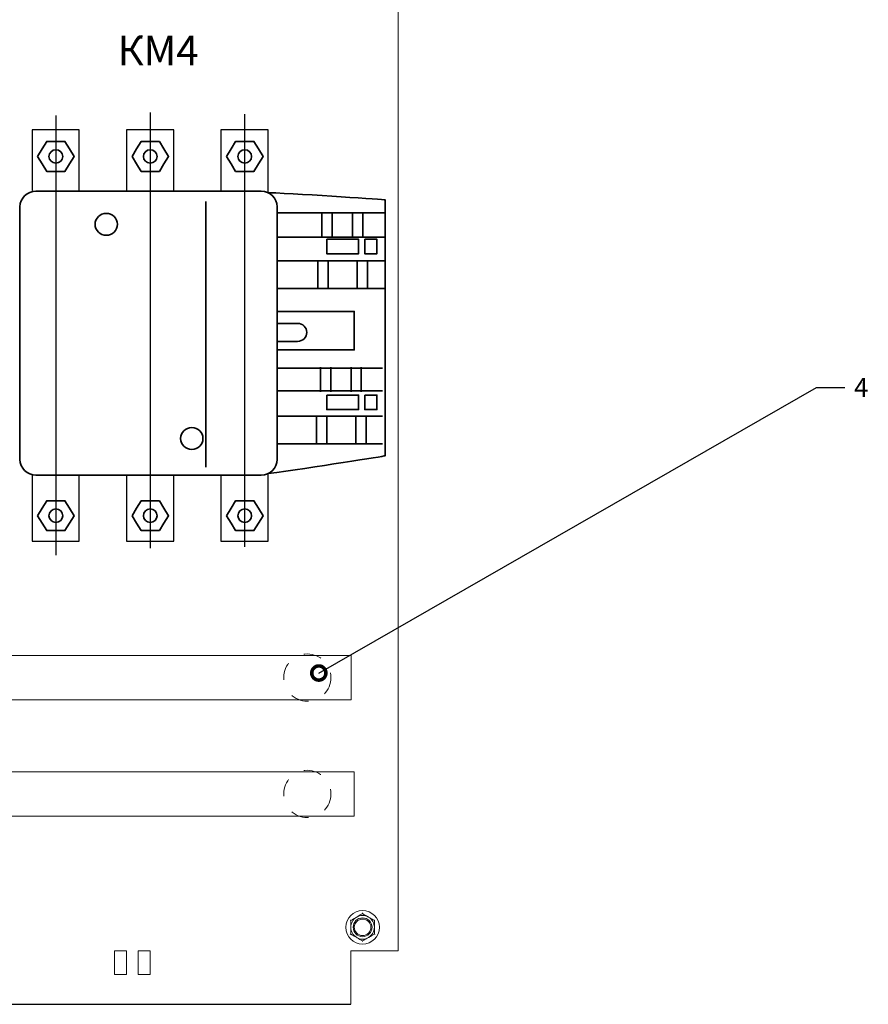
# Model space of a CAD drawing. Units: millimetres. Extents: x 1394 to 6669, y -439 to -142.
# Drawn here: x 3883 to 3955, y -369 to -285 of the extents above; entities that cross this region are included whole.
import ezdxf
from ezdxf import colors
from ezdxf.entities.mleader import LeaderData, LeaderLine
from ezdxf.enums import TextEntityAlignment as Align
from ezdxf.lldxf.tags import DXFTag
from ezdxf.math import Vec2, Vec3

# ---------------------------------------------------------------- set-up
doc = ezdxf.new("R2010")
doc.units = ezdxf.units.MM
doc.linetypes.add('N', pattern=[3.04, 1.52, -1.52])
doc.layers.add('layer 1', color=7, linetype='Continuous')
doc.layers.add('Схемы', color=7, linetype='Continuous')
doc.styles.add('GOST 2.304', font='CS_Gost2304.shx', dxfattribs={"oblique": 15, "height": 2})
tags = doc.linetypes.add('New Line1', pattern=[1.5, 1, -0.5]).pattern_tags.tags
tags[6:7] = [DXFTag(74, 4), DXFTag(75, 0), DXFTag(340, '0'), DXFTag(46, 1.0), DXFTag(50, 0.0), DXFTag(44, 0.0), DXFTag(45, 0.0)]
tags[4:5] = [DXFTag(74, 4), DXFTag(75, 0), DXFTag(340, '0'), DXFTag(46, 1.0), DXFTag(50, 0.0), DXFTag(44, 0.0), DXFTag(45, 0.0)]

# ---------------------------------------------------------------- blocks, each defined once
blk = doc.blocks.new('_DotSmall')
at = {"color": 0, "linetype": 'ByBlock', "const_width": 0.5}
blk.add_lwpolyline([(-0.0625, 0, 1), (0.0625, 0, 1)], format="xyb", close=True, dxfattribs=at)

msp = doc.modelspace()

# ---------------------------------------------------------------- linework, layer by layer
at = {"color": 7, "linetype": 'Continuous', "lineweight": 15}
for p, q in [((3914.992, -363.993), (3914.992, -178.993)), ((3890.992, -363.993), (3890.992, -365.993)), ((3891.992, -363.993), (3890.992, -363.993)), ((3891.992, -365.993), (3891.992, -363.993)), ((3892.992, -363.993), (3892.992, -365.993)), ((3893.992, -363.993), (3892.992, -363.993)), ((3893.992, -365.993), (3893.992, -363.993)), ((3910.992, -363.993), (3910.992, -368.514)), ((3914.492, -363.993), (3910.992, -363.993)), ((3914.992, -363.993), (3914.492, -363.993)), ((3890.992, -365.993), (3891.992, -365.993)), ((3892.992, -365.993), (3893.992, -365.993))]:
    msp.add_line(p, q, dxfattribs=at)
at = {"linetype": 'New Line1'}
for p, q in [((3885.998, -293.26), (3885.998, -330.5)), ((3893.998, -293.012), (3893.998, -329.892)), ((3901.998, -293.148), (3901.998, -329.786))]:
    msp.add_line(p, q, dxfattribs=at)
msp.add_line((3801.992, -368.514), (3910.992, -368.514))
at = {"lineweight": 30}
for points in [[(3887.998, -299.665), (3887.998, -294.491), (3883.998, -294.491), (3883.998, -299.625)], [(3895.998, -299.665), (3895.998, -294.491), (3891.998, -294.491), (3891.998, -299.665)], [(3903.998, -299.798), (3903.998, -294.491), (3899.998, -294.491), (3899.998, -299.665)], [(3883.998, -323.671), (3883.998, -329.291), (3887.998, -329.291), (3887.998, -323.71)], [(3891.998, -323.71), (3891.998, -329.291), (3895.998, -329.291), (3895.998, -323.71)], [(3899.998, -323.71), (3899.998, -329.291), (3903.998, -329.291), (3903.998, -323.578)]]:
    msp.add_lwpolyline(points, dxfattribs=at)
at = {"color": 7, "linetype": 'Continuous', "lineweight": 15}
for radius in [1.42, 0.8, 0.7]:
    msp.add_circle((3911.992, -361.993), radius, dxfattribs=at)
for start, end in [(120, 180), (60, 120), (0, 60), (180, 240), (300, 0), (240, 300)]:
    msp.add_arc((3911.992, -361.993), 1, start, end, dxfattribs=at)
for points, knots in [([(3911.492, -361.127), (3911.629, -361.048), (3911.8, -360.949), (3911.96, -360.857), (3911.992, -360.839)], [0, 0, 0, 0, 0.801463, 1, 1, 1, 1]), ([(3911.992, -360.78), (3911.992, -360.78), (3911.992, -360.789), (3911.992, -360.805), (3911.992, -360.823), (3911.992, -360.836), (3911.992, -360.838), (3911.992, -360.839)], [0, 0, 0, 0, 0.007937, 0.267537, 0.528601, 0.763812, 1, 1, 1, 1]), ([(3911.992, -360.839), (3912.139, -360.924), (3912.303, -361.019), (3912.474, -361.117), (3912.492, -361.127)], [0, 0, 0, 0, 0.896036, 1, 1, 1, 1]), ([(3910.941, -361.387), (3910.941, -361.387), (3910.949, -361.391), (3910.962, -361.399), (3910.978, -361.408), (3910.989, -361.415), (3910.991, -361.416), (3910.992, -361.416)], [0, 0, 0, 0, 0.007931, 0.267528, 0.528608, 0.763822, 1, 1, 1, 1]), ([(3910.992, -361.416), (3911.139, -361.331), (3911.303, -361.236), (3911.474, -361.138), (3911.492, -361.127)], [0, 0, 0, 0, 0.896035, 1, 1, 1, 1]), ([(3910.992, -361.993), (3910.992, -361.964), (3910.992, -361.774), (3910.992, -361.579), (3910.992, -361.422), (3910.992, -361.416)], [0, 0, 0, 0, 0.148479, 0.96557, 1, 1, 1, 1]), ([(3912.492, -361.127), (3912.629, -361.207), (3912.8, -361.305), (3912.96, -361.398), (3912.992, -361.416)], [0, 0, 0, 0, 0.8014666, 1, 1, 1, 1]), ([(3912.992, -361.416), (3912.992, -361.416), (3912.994, -361.415), (3913.005, -361.408), (3913.021, -361.399), (3913.035, -361.391), (3913.042, -361.387), (3913.042, -361.387)], [0, 0, 0, 0, 0.236178, 0.471392, 0.732472, 0.992069, 1, 1, 1, 1]), ([(3912.992, -361.993), (3912.992, -361.964), (3912.992, -361.774), (3912.992, -361.579), (3912.992, -361.422), (3912.992, -361.416)], [0, 0, 0, 0, 0.148479, 0.96557, 1, 1, 1, 1]), ([(3910.941, -362.6), (3910.941, -362.6), (3910.949, -362.596), (3910.962, -362.588), (3910.978, -362.578), (3910.989, -362.572), (3910.991, -362.571), (3910.992, -362.571)], [0, 0, 0, 0, 0.007931, 0.267528, 0.528608, 0.763822, 1, 1, 1, 1]), ([(3910.992, -362.571), (3910.992, -362.522), (3910.992, -362.337), (3910.992, -362.139), (3910.992, -361.993)], [0, 0, 0, 0, 0.26325, 1, 1, 1, 1]), ([(3911.492, -362.859), (3911.354, -362.78), (3911.183, -362.681), (3911.023, -362.589), (3910.992, -362.571)], [0, 0, 0, 0, 0.8014666, 1, 1, 1, 1]), ([(3912.992, -362.571), (3912.844, -362.656), (3912.68, -362.751), (3912.509, -362.849), (3912.492, -362.859)], [0, 0, 0, 0, 0.896035, 1, 1, 1, 1]), ([(3912.992, -362.571), (3912.992, -362.522), (3912.992, -362.337), (3912.992, -362.139), (3912.992, -361.993)], [0, 0, 0, 0, 0.26325, 1, 1, 1, 1]), ([(3912.992, -362.571), (3912.992, -362.571), (3912.994, -362.572), (3913.005, -362.578), (3913.021, -362.588), (3913.035, -362.596), (3913.042, -362.6), (3913.042, -362.6)], [0, 0, 0, 0, 0.236178, 0.471392, 0.732472, 0.992069, 1, 1, 1, 1]), ([(3911.992, -363.148), (3911.844, -363.063), (3911.68, -362.968), (3911.509, -362.87), (3911.492, -362.859)], [0, 0, 0, 0, 0.896036, 1, 1, 1, 1]), ([(3912.492, -362.859), (3912.354, -362.939), (3912.183, -363.037), (3912.023, -363.13), (3911.992, -363.148)], [0, 0, 0, 0, 0.801463, 1, 1, 1, 1]), ([(3911.992, -363.148), (3911.992, -363.149), (3911.992, -363.151), (3911.992, -363.164), (3911.992, -363.182), (3911.992, -363.198), (3911.992, -363.206), (3911.992, -363.207)], [0, 0, 0, 0, 0.236188, 0.471399, 0.732463, 0.992063, 1, 1, 1, 1])]:
    msp.add_open_spline(points, degree=3, knots=knots, dxfattribs=at)
at = {"layer": 'layer 1', "lineweight": 35}
for points, knots in [([(3884.466, -296.728), (3884.466, -296.728), (3884.852, -296.096), (3884.852, -296.096), (3884.852, -296.096), (3884.852, -296.096), (3885.239, -295.464), (3885.239, -295.464), (3885.239, -295.464), (3885.239, -295.464), (3886.012, -295.464), (3886.012, -295.464), (3886.012, -295.464), (3886.012, -295.464), (3886.784, -295.464), (3886.784, -295.464), (3886.784, -295.464), (3886.784, -295.464), (3887.171, -296.096), (3887.171, -296.096), (3887.171, -296.096), (3887.171, -296.096), (3887.557, -296.728), (3887.557, -296.728), (3887.557, -296.728), (3887.557, -296.728), (3887.171, -297.359), (3887.171, -297.359), (3887.171, -297.359), (3887.171, -297.359), (3886.784, -297.991), (3886.784, -297.991), (3886.784, -297.991), (3886.784, -297.991), (3886.012, -297.991), (3886.012, -297.991), (3886.012, -297.991), (3886.012, -297.991), (3885.239, -297.991), (3885.239, -297.991), (3885.239, -297.991), (3885.239, -297.991), (3884.852, -297.359), (3884.852, -297.359), (3884.852, -297.359), (3884.852, -297.359), (3884.466, -296.728), (3884.466, -296.728)], [0, 0, 0, 0, 0.083333, 0.083333, 0.083333, 0.083333, 0.166667, 0.166667, 0.166667, 0.166667, 0.25, 0.25, 0.25, 0.25, 0.333333, 0.333333, 0.333333, 0.333333, 0.416667, 0.416667, 0.416667, 0.416667, 0.5, 0.5, 0.5, 0.5, 0.583333, 0.583333, 0.583333, 0.583333, 0.666667, 0.666667, 0.666667, 0.666667, 0.75, 0.75, 0.75, 0.75, 0.833333, 0.833333, 0.833333, 0.833333, 0.916667, 0.916667, 0.916667, 0.916667, 1, 1, 1, 1]), ([(3892.466, -296.728), (3892.466, -296.728), (3892.852, -296.096), (3892.852, -296.096), (3892.852, -296.096), (3892.852, -296.096), (3893.239, -295.464), (3893.239, -295.464), (3893.239, -295.464), (3893.239, -295.464), (3894.012, -295.464), (3894.012, -295.464), (3894.012, -295.464), (3894.012, -295.464), (3894.784, -295.464), (3894.784, -295.464), (3894.784, -295.464), (3894.784, -295.464), (3895.171, -296.096), (3895.171, -296.096), (3895.171, -296.096), (3895.171, -296.096), (3895.557, -296.728), (3895.557, -296.728), (3895.557, -296.728), (3895.557, -296.728), (3895.171, -297.359), (3895.171, -297.359), (3895.171, -297.359), (3895.171, -297.359), (3894.784, -297.991), (3894.784, -297.991), (3894.784, -297.991), (3894.784, -297.991), (3894.012, -297.991), (3894.012, -297.991), (3894.012, -297.991), (3894.012, -297.991), (3893.239, -297.991), (3893.239, -297.991), (3893.239, -297.991), (3893.239, -297.991), (3892.852, -297.359), (3892.852, -297.359), (3892.852, -297.359), (3892.852, -297.359), (3892.466, -296.728), (3892.466, -296.728)], [0, 0, 0, 0, 0.083333, 0.083333, 0.083333, 0.083333, 0.166667, 0.166667, 0.166667, 0.166667, 0.25, 0.25, 0.25, 0.25, 0.333333, 0.333333, 0.333333, 0.333333, 0.416667, 0.416667, 0.416667, 0.416667, 0.5, 0.5, 0.5, 0.5, 0.583333, 0.583333, 0.583333, 0.583333, 0.666667, 0.666667, 0.666667, 0.666667, 0.75, 0.75, 0.75, 0.75, 0.833333, 0.833333, 0.833333, 0.833333, 0.916667, 0.916667, 0.916667, 0.916667, 1, 1, 1, 1]), ([(3900.466, -296.728), (3900.466, -296.728), (3900.852, -296.096), (3900.852, -296.096), (3900.852, -296.096), (3900.852, -296.096), (3901.239, -295.464), (3901.239, -295.464), (3901.239, -295.464), (3901.239, -295.464), (3902.012, -295.464), (3902.012, -295.464), (3902.012, -295.464), (3902.012, -295.464), (3902.784, -295.464), (3902.784, -295.464), (3902.784, -295.464), (3902.784, -295.464), (3903.171, -296.096), (3903.171, -296.096), (3903.171, -296.096), (3903.171, -296.096), (3903.557, -296.728), (3903.557, -296.728), (3903.557, -296.728), (3903.557, -296.728), (3903.171, -297.359), (3903.171, -297.359), (3903.171, -297.359), (3903.171, -297.359), (3902.784, -297.991), (3902.784, -297.991), (3902.784, -297.991), (3902.784, -297.991), (3902.012, -297.991), (3902.012, -297.991), (3902.012, -297.991), (3902.012, -297.991), (3901.239, -297.991), (3901.239, -297.991), (3901.239, -297.991), (3901.239, -297.991), (3900.852, -297.359), (3900.852, -297.359), (3900.852, -297.359), (3900.852, -297.359), (3900.466, -296.728), (3900.466, -296.728)], [0, 0, 0, 0, 0.083333, 0.083333, 0.083333, 0.083333, 0.166667, 0.166667, 0.166667, 0.166667, 0.25, 0.25, 0.25, 0.25, 0.333333, 0.333333, 0.333333, 0.333333, 0.416667, 0.416667, 0.416667, 0.416667, 0.5, 0.5, 0.5, 0.5, 0.583333, 0.583333, 0.583333, 0.583333, 0.666667, 0.666667, 0.666667, 0.666667, 0.75, 0.75, 0.75, 0.75, 0.833333, 0.833333, 0.833333, 0.833333, 0.916667, 0.916667, 0.916667, 0.916667, 1, 1, 1, 1]), ([(3886.011, -296.159), (3886.333, -296.159), (3886.593, -296.414), (3886.593, -296.728), (3886.593, -296.728), (3886.593, -297.041), (3886.333, -297.296), (3886.011, -297.296), (3886.011, -297.296), (3885.69, -297.296), (3885.43, -297.041), (3885.43, -296.728), (3885.43, -296.728), (3885.43, -296.414), (3885.69, -296.159), (3886.011, -296.159), (3886.011, -296.159), (3886.011, -296.159), (3886.011, -296.159), (3886.011, -296.159)], [0, 0, 0, 0, 0.2, 0.2, 0.2, 0.2, 0.4, 0.4, 0.4, 0.4, 0.6, 0.6, 0.6, 0.6, 0.8, 0.8, 0.8, 0.8, 1, 1, 1, 1]), ([(3894.011, -296.159), (3894.333, -296.159), (3894.593, -296.414), (3894.593, -296.728), (3894.593, -296.728), (3894.593, -297.041), (3894.333, -297.296), (3894.011, -297.296), (3894.011, -297.296), (3893.69, -297.296), (3893.43, -297.041), (3893.43, -296.728), (3893.43, -296.728), (3893.43, -296.414), (3893.69, -296.159), (3894.011, -296.159), (3894.011, -296.159), (3894.011, -296.159), (3894.011, -296.159), (3894.011, -296.159)], [0, 0, 0, 0, 0.2, 0.2, 0.2, 0.2, 0.4, 0.4, 0.4, 0.4, 0.6, 0.6, 0.6, 0.6, 0.8, 0.8, 0.8, 0.8, 1, 1, 1, 1]), ([(3902.011, -296.159), (3902.333, -296.159), (3902.593, -296.414), (3902.593, -296.728), (3902.593, -296.728), (3902.593, -297.041), (3902.333, -297.296), (3902.011, -297.296), (3902.011, -297.296), (3901.69, -297.296), (3901.43, -297.041), (3901.43, -296.728), (3901.43, -296.728), (3901.43, -296.414), (3901.69, -296.159), (3902.011, -296.159), (3902.011, -296.159), (3902.011, -296.159), (3902.011, -296.159), (3902.011, -296.159)], [0, 0, 0, 0, 0.2, 0.2, 0.2, 0.2, 0.4, 0.4, 0.4, 0.4, 0.6, 0.6, 0.6, 0.6, 0.8, 0.8, 0.8, 0.8, 1, 1, 1, 1]), ([(3884.325, -299.665), (3884.325, -299.665), (3903.409, -299.665), (3903.409, -299.665), (3903.409, -299.665), (3904.154, -299.665), (3904.764, -300.261), (3904.764, -300.99), (3904.764, -300.99), (3904.764, -300.99), (3904.764, -322.386), (3904.764, -322.386), (3904.764, -322.386), (3904.764, -323.114), (3904.154, -323.71), (3903.409, -323.71), (3903.409, -323.71), (3903.409, -323.71), (3884.325, -323.71), (3884.325, -323.71), (3884.325, -323.71), (3883.58, -323.71), (3882.97, -323.114), (3882.97, -322.386), (3882.97, -322.386), (3882.97, -322.386), (3882.97, -300.99), (3882.97, -300.99), (3882.97, -300.99), (3882.97, -300.261), (3883.58, -299.665), (3884.325, -299.665), (3884.325, -299.665), (3884.325, -299.665), (3884.325, -299.665), (3884.325, -299.665)], [0, 0, 0, 0, 0.111111, 0.111111, 0.111111, 0.111111, 0.222222, 0.222222, 0.222222, 0.222222, 0.333333, 0.333333, 0.333333, 0.333333, 0.444444, 0.444444, 0.444444, 0.444444, 0.555556, 0.555556, 0.555556, 0.555556, 0.666667, 0.666667, 0.666667, 0.666667, 0.777778, 0.777778, 0.777778, 0.777778, 0.888889, 0.888889, 0.888889, 0.888889, 1, 1, 1, 1]), ([(3903.998, -299.798), (3907.245, -299.909), (3913.898, -300.402), (3913.898, -300.402), (3913.898, -300.402), (3913.898, -300.402), (3913.898, -322.08), (3913.898, -322.08), (3913.898, -322.08), (3913.898, -322.08), (3907.715, -323.094), (3903.998, -323.578)], [0.0606156, 0.0606156, 0.0606156, 0.0606156, 0.3333333, 0.3333333, 0.3333333, 0.3333333, 0.6666667, 0.6666667, 0.6666667, 0.6666667, 0.929581, 0.929581, 0.929581, 0.929581]), ([(3890.283, -301.548), (3890.807, -301.548), (3891.232, -301.963), (3891.232, -302.474), (3891.232, -302.474), (3891.232, -302.986), (3890.807, -303.4), (3890.283, -303.4), (3890.283, -303.4), (3889.76, -303.4), (3889.335, -302.986), (3889.335, -302.474), (3889.335, -302.474), (3889.335, -301.962), (3889.76, -301.548), (3890.283, -301.548), (3890.283, -301.548), (3890.283, -301.548), (3890.283, -301.548), (3890.283, -301.548)], [0, 0, 0, 0, 0.2, 0.2, 0.2, 0.2, 0.4, 0.4, 0.4, 0.4, 0.6, 0.6, 0.6, 0.6, 0.8, 0.8, 0.8, 0.8, 1, 1, 1, 1]), ([(3908.954, -303.737), (3908.954, -303.737), (3911.655, -303.737), (3911.655, -303.737), (3911.655, -303.737), (3911.655, -303.737), (3911.655, -304.972), (3911.655, -304.972), (3911.655, -304.972), (3911.655, -304.972), (3908.954, -304.972), (3908.954, -304.972), (3908.954, -304.972), (3908.954, -304.972), (3908.954, -303.737), (3908.954, -303.737)], [0, 0, 0, 0, 0.25, 0.25, 0.25, 0.25, 0.5, 0.5, 0.5, 0.5, 0.75, 0.75, 0.75, 0.75, 1, 1, 1, 1]), ([(3912.172, -303.737), (3912.172, -303.737), (3913.207, -303.737), (3913.207, -303.737), (3913.207, -303.737), (3913.207, -303.737), (3913.207, -304.972), (3913.207, -304.972), (3913.207, -304.972), (3913.207, -304.972), (3912.172, -304.972), (3912.172, -304.972), (3912.172, -304.972), (3912.172, -304.972), (3912.172, -303.737), (3912.172, -303.737)], [0, 0, 0, 0, 0.25, 0.25, 0.25, 0.25, 0.5, 0.5, 0.5, 0.5, 0.75, 0.75, 0.75, 0.75, 1, 1, 1, 1]), ([(3904.764, -309.854), (3907.088, -309.854), (3911.292, -309.854), (3911.292, -309.854), (3911.292, -309.854), (3911.292, -309.854), (3911.292, -313.114), (3911.292, -313.114), (3911.292, -313.114), (3911.292, -313.114), (3906.876, -313.114), (3904.764, -313.114)], [0.0921006, 0.0921006, 0.0921006, 0.0921006, 0.3333333, 0.3333333, 0.3333333, 0.3333333, 0.6666667, 0.6666667, 0.6666667, 0.6666667, 0.9203069, 0.9203069, 0.9203069, 0.9203069]), ([(3904.764, -310.868), (3904.764, -310.868), (3906.489, -310.868), (3906.489, -310.868), (3906.489, -310.868), (3906.915, -310.868), (3907.264, -311.209), (3907.264, -311.626), (3907.264, -311.626), (3907.264, -311.626), (3907.264, -311.626), (3907.264, -311.626), (3907.264, -311.626), (3907.264, -312.043), (3906.915, -312.384), (3906.489, -312.384), (3906.489, -312.384), (3906.489, -312.384), (3904.764, -312.384), (3904.764, -312.384), (3904.764, -312.384), (3904.764, -312.384), (3904.764, -310.868), (3904.764, -310.868)], [0, 0, 0, 0, 0.166667, 0.166667, 0.166667, 0.166667, 0.333333, 0.333333, 0.333333, 0.333333, 0.5, 0.5, 0.5, 0.5, 0.666667, 0.666667, 0.666667, 0.666667, 0.833333, 0.833333, 0.833333, 0.833333, 1, 1, 1, 1]), ([(3908.954, -316.932), (3908.954, -316.932), (3911.655, -316.932), (3911.655, -316.932), (3911.655, -316.932), (3911.655, -316.932), (3911.655, -318.167), (3911.655, -318.167), (3911.655, -318.167), (3911.655, -318.167), (3908.954, -318.167), (3908.954, -318.167), (3908.954, -318.167), (3908.954, -318.167), (3908.954, -316.932), (3908.954, -316.932)], [0, 0, 0, 0, 0.25, 0.25, 0.25, 0.25, 0.5, 0.5, 0.5, 0.5, 0.75, 0.75, 0.75, 0.75, 1, 1, 1, 1]), ([(3912.172, -316.932), (3912.172, -316.932), (3913.207, -316.932), (3913.207, -316.932), (3913.207, -316.932), (3913.207, -316.932), (3913.207, -318.167), (3913.207, -318.167), (3913.207, -318.167), (3913.207, -318.167), (3912.172, -318.167), (3912.172, -318.167), (3912.172, -318.167), (3912.172, -318.167), (3912.172, -316.932), (3912.172, -316.932)], [0, 0, 0, 0, 0.25, 0.25, 0.25, 0.25, 0.5, 0.5, 0.5, 0.5, 0.75, 0.75, 0.75, 0.75, 1, 1, 1, 1]), ([(3897.524, -319.683), (3898.048, -319.683), (3898.472, -320.098), (3898.472, -320.609), (3898.472, -320.609), (3898.472, -321.121), (3898.048, -321.536), (3897.524, -321.536), (3897.524, -321.536), (3897, -321.536), (3896.576, -321.121), (3896.576, -320.609), (3896.576, -320.609), (3896.576, -320.098), (3897, -319.683), (3897.524, -319.683), (3897.524, -319.683), (3897.524, -319.683), (3897.524, -319.683), (3897.524, -319.683)], [0, 0, 0, 0, 0.2, 0.2, 0.2, 0.2, 0.4, 0.4, 0.4, 0.4, 0.6, 0.6, 0.6, 0.6, 0.8, 0.8, 0.8, 0.8, 1, 1, 1, 1]), ([(3884.466, -327.146), (3884.466, -327.146), (3884.852, -326.515), (3884.852, -326.515), (3884.852, -326.515), (3884.852, -326.515), (3885.239, -325.883), (3885.239, -325.883), (3885.239, -325.883), (3885.239, -325.883), (3886.012, -325.883), (3886.012, -325.883), (3886.012, -325.883), (3886.012, -325.883), (3886.784, -325.883), (3886.784, -325.883), (3886.784, -325.883), (3886.784, -325.883), (3887.171, -326.515), (3887.171, -326.515), (3887.171, -326.515), (3887.171, -326.515), (3887.557, -327.146), (3887.557, -327.146), (3887.557, -327.146), (3887.557, -327.146), (3887.171, -327.778), (3887.171, -327.778), (3887.171, -327.778), (3887.171, -327.778), (3886.784, -328.409), (3886.784, -328.409), (3886.784, -328.409), (3886.784, -328.409), (3886.012, -328.409), (3886.012, -328.409), (3886.012, -328.409), (3886.012, -328.409), (3885.239, -328.409), (3885.239, -328.409), (3885.239, -328.409), (3885.239, -328.409), (3884.852, -327.778), (3884.852, -327.778), (3884.852, -327.778), (3884.852, -327.778), (3884.466, -327.146), (3884.466, -327.146)], [0, 0, 0, 0, 0.083333, 0.083333, 0.083333, 0.083333, 0.166667, 0.166667, 0.166667, 0.166667, 0.25, 0.25, 0.25, 0.25, 0.333333, 0.333333, 0.333333, 0.333333, 0.416667, 0.416667, 0.416667, 0.416667, 0.5, 0.5, 0.5, 0.5, 0.583333, 0.583333, 0.583333, 0.583333, 0.666667, 0.666667, 0.666667, 0.666667, 0.75, 0.75, 0.75, 0.75, 0.833333, 0.833333, 0.833333, 0.833333, 0.916667, 0.916667, 0.916667, 0.916667, 1, 1, 1, 1]), ([(3892.466, -327.146), (3892.466, -327.146), (3892.852, -326.515), (3892.852, -326.515), (3892.852, -326.515), (3892.852, -326.515), (3893.239, -325.883), (3893.239, -325.883), (3893.239, -325.883), (3893.239, -325.883), (3894.011, -325.883), (3894.011, -325.883), (3894.011, -325.883), (3894.011, -325.883), (3894.784, -325.883), (3894.784, -325.883), (3894.784, -325.883), (3894.784, -325.883), (3895.17, -326.515), (3895.17, -326.515), (3895.17, -326.515), (3895.17, -326.515), (3895.557, -327.146), (3895.557, -327.146), (3895.557, -327.146), (3895.557, -327.146), (3895.17, -327.778), (3895.17, -327.778), (3895.17, -327.778), (3895.17, -327.778), (3894.784, -328.409), (3894.784, -328.409), (3894.784, -328.409), (3894.784, -328.409), (3894.011, -328.409), (3894.011, -328.409), (3894.011, -328.409), (3894.011, -328.409), (3893.239, -328.409), (3893.239, -328.409), (3893.239, -328.409), (3893.239, -328.409), (3892.852, -327.778), (3892.852, -327.778), (3892.852, -327.778), (3892.852, -327.778), (3892.466, -327.146), (3892.466, -327.146)], [0, 0, 0, 0, 0.083333, 0.083333, 0.083333, 0.083333, 0.166667, 0.166667, 0.166667, 0.166667, 0.25, 0.25, 0.25, 0.25, 0.333333, 0.333333, 0.333333, 0.333333, 0.416667, 0.416667, 0.416667, 0.416667, 0.5, 0.5, 0.5, 0.5, 0.583333, 0.583333, 0.583333, 0.583333, 0.666667, 0.666667, 0.666667, 0.666667, 0.75, 0.75, 0.75, 0.75, 0.833333, 0.833333, 0.833333, 0.833333, 0.916667, 0.916667, 0.916667, 0.916667, 1, 1, 1, 1]), ([(3900.466, -327.146), (3900.466, -327.146), (3900.852, -326.515), (3900.852, -326.515), (3900.852, -326.515), (3900.852, -326.515), (3901.239, -325.883), (3901.239, -325.883), (3901.239, -325.883), (3901.239, -325.883), (3902.012, -325.883), (3902.012, -325.883), (3902.012, -325.883), (3902.012, -325.883), (3902.784, -325.883), (3902.784, -325.883), (3902.784, -325.883), (3902.784, -325.883), (3903.171, -326.515), (3903.171, -326.515), (3903.171, -326.515), (3903.171, -326.515), (3903.557, -327.146), (3903.557, -327.146), (3903.557, -327.146), (3903.557, -327.146), (3903.171, -327.778), (3903.171, -327.778), (3903.171, -327.778), (3903.171, -327.778), (3902.784, -328.409), (3902.784, -328.409), (3902.784, -328.409), (3902.784, -328.409), (3902.012, -328.409), (3902.012, -328.409), (3902.012, -328.409), (3902.012, -328.409), (3901.239, -328.409), (3901.239, -328.409), (3901.239, -328.409), (3901.239, -328.409), (3900.852, -327.778), (3900.852, -327.778), (3900.852, -327.778), (3900.852, -327.778), (3900.466, -327.146), (3900.466, -327.146)], [0, 0, 0, 0, 0.083333, 0.083333, 0.083333, 0.083333, 0.166667, 0.166667, 0.166667, 0.166667, 0.25, 0.25, 0.25, 0.25, 0.333333, 0.333333, 0.333333, 0.333333, 0.416667, 0.416667, 0.416667, 0.416667, 0.5, 0.5, 0.5, 0.5, 0.583333, 0.583333, 0.583333, 0.583333, 0.666667, 0.666667, 0.666667, 0.666667, 0.75, 0.75, 0.75, 0.75, 0.833333, 0.833333, 0.833333, 0.833333, 0.916667, 0.916667, 0.916667, 0.916667, 1, 1, 1, 1]), ([(3886.011, -326.578), (3886.333, -326.578), (3886.593, -326.833), (3886.593, -327.146), (3886.593, -327.146), (3886.593, -327.46), (3886.333, -327.715), (3886.011, -327.715), (3886.011, -327.715), (3885.69, -327.715), (3885.43, -327.46), (3885.43, -327.146), (3885.43, -327.146), (3885.43, -326.833), (3885.69, -326.578), (3886.011, -326.578), (3886.011, -326.578), (3886.011, -326.578), (3886.011, -326.578), (3886.011, -326.578)], [0, 0, 0, 0, 0.2, 0.2, 0.2, 0.2, 0.4, 0.4, 0.4, 0.4, 0.6, 0.6, 0.6, 0.6, 0.8, 0.8, 0.8, 0.8, 1, 1, 1, 1]), ([(3886.011, -326.578), (3886.333, -326.578), (3886.593, -326.833), (3886.593, -327.146), (3886.593, -327.146), (3886.593, -327.46), (3886.333, -327.715), (3886.011, -327.715), (3886.011, -327.715), (3885.69, -327.715), (3885.43, -327.46), (3885.43, -327.146), (3885.43, -327.146), (3885.43, -326.833), (3885.69, -326.578), (3886.011, -326.578), (3886.011, -326.578), (3886.011, -326.578), (3886.011, -326.578), (3886.011, -326.578)], [0, 0, 0, 0, 0.2, 0.2, 0.2, 0.2, 0.4, 0.4, 0.4, 0.4, 0.6, 0.6, 0.6, 0.6, 0.8, 0.8, 0.8, 0.8, 1, 1, 1, 1]), ([(3894.011, -326.578), (3894.332, -326.578), (3894.593, -326.833), (3894.593, -327.146), (3894.593, -327.146), (3894.593, -327.46), (3894.332, -327.715), (3894.011, -327.715), (3894.011, -327.715), (3893.69, -327.715), (3893.43, -327.46), (3893.43, -327.146), (3893.43, -327.146), (3893.43, -326.833), (3893.69, -326.578), (3894.011, -326.578), (3894.011, -326.578), (3894.011, -326.578), (3894.011, -326.578), (3894.011, -326.578)], [0, 0, 0, 0, 0.2, 0.2, 0.2, 0.2, 0.4, 0.4, 0.4, 0.4, 0.6, 0.6, 0.6, 0.6, 0.8, 0.8, 0.8, 0.8, 1, 1, 1, 1]), ([(3894.011, -326.578), (3894.332, -326.578), (3894.593, -326.833), (3894.593, -327.146), (3894.593, -327.146), (3894.593, -327.46), (3894.332, -327.715), (3894.011, -327.715), (3894.011, -327.715), (3893.69, -327.715), (3893.43, -327.46), (3893.43, -327.146), (3893.43, -327.146), (3893.43, -326.833), (3893.69, -326.578), (3894.011, -326.578), (3894.011, -326.578), (3894.011, -326.578), (3894.011, -326.578), (3894.011, -326.578)], [0, 0, 0, 0, 0.2, 0.2, 0.2, 0.2, 0.4, 0.4, 0.4, 0.4, 0.6, 0.6, 0.6, 0.6, 0.8, 0.8, 0.8, 0.8, 1, 1, 1, 1]), ([(3902.011, -326.578), (3902.333, -326.578), (3902.593, -326.833), (3902.593, -327.146), (3902.593, -327.146), (3902.593, -327.46), (3902.333, -327.715), (3902.011, -327.715), (3902.011, -327.715), (3901.69, -327.715), (3901.43, -327.46), (3901.43, -327.146), (3901.43, -327.146), (3901.43, -326.833), (3901.69, -326.578), (3902.011, -326.578), (3902.011, -326.578), (3902.011, -326.578), (3902.011, -326.578), (3902.011, -326.578)], [0, 0, 0, 0, 0.2, 0.2, 0.2, 0.2, 0.4, 0.4, 0.4, 0.4, 0.6, 0.6, 0.6, 0.6, 0.8, 0.8, 0.8, 0.8, 1, 1, 1, 1]), ([(3902.011, -326.578), (3902.333, -326.578), (3902.593, -326.833), (3902.593, -327.146), (3902.593, -327.146), (3902.593, -327.46), (3902.333, -327.715), (3902.011, -327.715), (3902.011, -327.715), (3901.69, -327.715), (3901.43, -327.46), (3901.43, -327.146), (3901.43, -327.146), (3901.43, -326.833), (3901.69, -326.578), (3902.011, -326.578), (3902.011, -326.578), (3902.011, -326.578), (3902.011, -326.578), (3902.011, -326.578)], [0, 0, 0, 0, 0.2, 0.2, 0.2, 0.2, 0.4, 0.4, 0.4, 0.4, 0.6, 0.6, 0.6, 0.6, 0.8, 0.8, 0.8, 0.8, 1, 1, 1, 1])]:
    msp.add_open_spline(points, degree=3, knots=knots, dxfattribs=at)
for points in [[(3898.702, -300.537), (3898.702, -300.537), (3898.702, -323.051), (3898.702, -323.051)], [(3904.764, -301.499), (3907.537, -301.499), (3913.878, -301.499), (3913.878, -301.499)], [(3908.552, -301.491), (3908.552, -301.491), (3908.552, -303.569), (3908.552, -303.569)], [(3909.414, -301.491), (3909.414, -301.491), (3909.414, -303.569), (3909.414, -303.569)], [(3911.138, -301.491), (3911.138, -301.491), (3911.138, -303.569), (3911.138, -303.569)], [(3912, -301.491), (3912, -301.491), (3912, -303.569), (3912, -303.569)], [(3904.764, -303.576), (3907.6, -303.576), (3913.878, -303.576), (3913.878, -303.576)], [(3904.764, -305.574), (3907.294, -305.574), (3913.878, -305.574), (3913.878, -305.574)], [(3908.207, -305.646), (3908.207, -305.646), (3908.207, -307.948), (3908.207, -307.948)], [(3909.069, -305.646), (3909.069, -305.646), (3909.069, -307.948), (3909.069, -307.948)], [(3911.54, -305.646), (3911.54, -305.646), (3911.54, -307.948), (3911.54, -307.948)], [(3912.402, -305.646), (3912.402, -305.646), (3912.402, -307.948), (3912.402, -307.948)], [(3904.764, -307.918), (3907.768, -307.918), (3913.878, -307.918), (3913.878, -307.918)], [(3904.764, -314.642), (3907.69, -314.642), (3913.69, -314.642), (3913.69, -314.642)], [(3908.437, -314.573), (3908.437, -314.573), (3908.437, -316.651), (3908.437, -316.651)], [(3909.299, -314.573), (3909.299, -314.573), (3909.299, -316.651), (3909.299, -316.651)], [(3911.023, -314.573), (3911.023, -314.573), (3911.023, -316.651), (3911.023, -316.651)], [(3911.885, -314.573), (3911.885, -314.573), (3911.885, -316.651), (3911.885, -316.651)], [(3904.764, -316.578), (3907.541, -316.578), (3913.69, -316.578), (3913.69, -316.578)], [(3904.764, -318.718), (3907.69, -318.718), (3913.69, -318.718), (3913.69, -318.718)], [(3908.092, -318.728), (3908.092, -318.728), (3908.092, -321.03), (3908.092, -321.03)], [(3908.954, -318.728), (3908.954, -318.728), (3908.954, -321.03), (3908.954, -321.03)], [(3911.425, -318.728), (3911.425, -318.728), (3911.425, -321.03), (3911.425, -321.03)], [(3912.287, -318.728), (3912.287, -318.728), (3912.287, -321.03), (3912.287, -321.03)], [(3904.764, -321.061), (3907.853, -321.061), (3913.69, -321.061), (3913.69, -321.061)]]:
    msp.add_open_spline(points, degree=3, dxfattribs=at)
at = {"layer": 'Схемы', "lineweight": 20}
for points in [[(3805.172, -342.732), (3911.024, -342.732), (3911.024, -338.982), (3805.172, -338.982)], [(3805.172, -352.585), (3911.278, -352.585), (3911.278, -348.835), (3805.172, -348.835)]]:
    msp.add_lwpolyline(points, close=True, dxfattribs=at)
at = {"layer": 'Схемы', "linetype": 'N', "lineweight": 20}
for centre in [(3907.307, -340.85), (3907.307, -350.703)]:
    msp.add_circle(centre, 2, dxfattribs=at)

# ---------------------------------------------------------------- texts
at = {"color": 7, "style": 'GOST 2.304', "oblique": 15}
msp.add_text('КМ4', height=2.5, dxfattribs=at).set_placement((3894.668, -289.005), align=Align.CENTER)

# ---------------------------------------------------------------- leaders
at = {"color": 0, "ltscale": 0.25}
ml = msp.add_multileader_mtext('Standard', dxfattribs=at)
ml.set_content('4', style='GOST 2.304')
ml.set_leader_properties()
ml.set_arrow_properties(name='DOTSMALL')
ml.build(insert=Vec2(0, 0))
ml.multileader.update_dxf_attribs({"text_left_attachment_type": 2, "text_right_attachment_type": 2, "dogleg_length": 3, "arrow_head_size": 2.4})
ctx = ml.context
ctx.base_point, ctx.char_height, ctx.arrow_head_size, ctx.landing_gap_size, ctx.plane_origin = Vec3(3952.849, -316.285), 1.6, 2.4, 0.8, Vec3(3892.195, -345.375)
ctx.left_attachment, ctx.right_attachment, ctx.text_align_type = 2, 2, 1
notes = []
notes.append((ctx, [(0, (1, 1, 0), (3950.449, -316.285), (1, 0), 2.4, [(0, [(3908.285, -340.466)], 0, [])])]))
ctx.mtext.insert, ctx.mtext.alignment, ctx.mtext.flow_direction = Vec3(3954.221, -315.485), 2, 5
for ctx, leaders in notes:
    for number, flags, end, landing, length, lines in leaders:
        leader = LeaderData()
        leader.index, (leader.has_last_leader_line, leader.has_dogleg_vector, leader.attachment_direction) = number, flags
        leader.last_leader_point, leader.dogleg_vector, leader.dogleg_length = Vec3(end), Vec3(landing), length
        for number, points, colour, breaks in lines:
            line = LeaderLine()
            line.index, line.vertices, line.color, line.breaks = number, Vec3.list(points), colors.encode_raw_color(colour), breaks
            leader.lines.append(line)
        ctx.leaders.append(leader)

doc.saveas('drawing.dxf')
